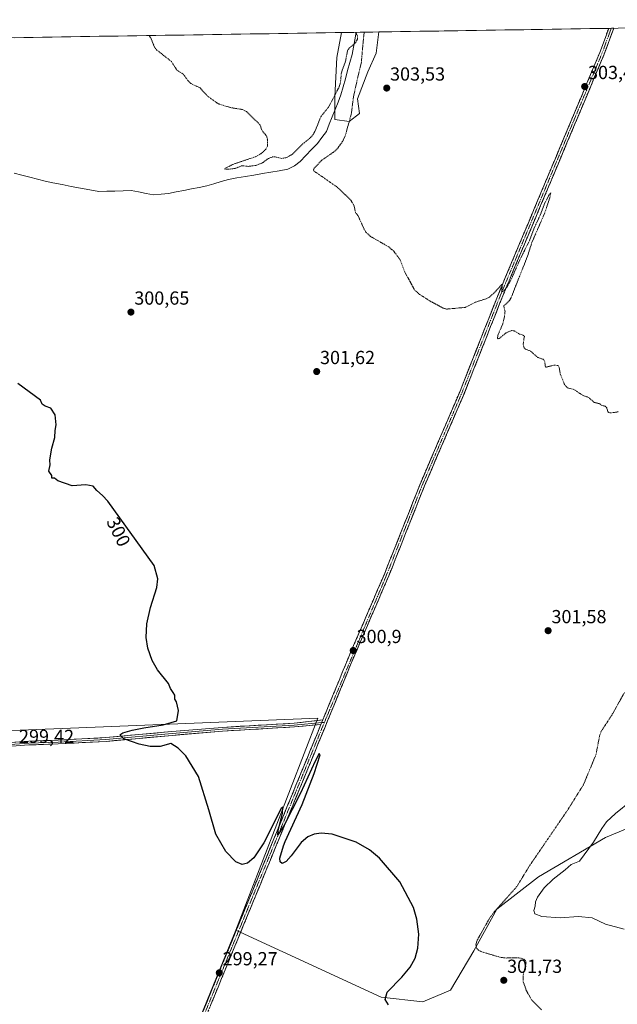
# Model space of a CAD drawing. Units: metres. Extents: x 608236 to 611709, y 4678376 to 4680743.
# Drawn here: x 610691 to 611007, y 4680216 to 4680737 of the extents above; entities that cross this region are included whole.
import ezdxf
from ezdxf.enums import TextEntityAlignment as Align

# ---------------------------------------------------------------- set-up
doc = ezdxf.new("R2010")
doc.units = ezdxf.units.M
doc.header["$MEASUREMENT"] = 0
for name, pattern in [('TRAZO_Y_PUNTO', [1, 0.5, -0.25, 0, -0.25]), ('TRAZOS', [0.75, 0.5, -0.25]), ('TRAZOSX2', [1.5, 1, -0.5])]:
    doc.linetypes.add(name, pattern=pattern)
for name, color, linetype, lineweight in [('Camino', 19, 'TRAZOSX2', 0), ('Camino Cxs', 19, 'Continuous', 0), ('Camino eje', 19, 'TRAZO_Y_PUNTO', 0), ('Carátula', 7, 'Continuous', 5), ('Corriente natural lineal', 142, 'Continuous', 13), ('Cultivos herbáceos CxS', 92, 'Continuous', 0), ('Cultivos leñosos CxS', 92, 'Continuous', 0), ('Curva de nivel auxiliar', 36, 'TRAZOS', 0), ('Curva de nivel maestra', 36, 'Continuous', 30), ('Curva de nivel normal', 36, 'Continuous', 0), ('Layer 0', 7, 'Continuous', 0), ('Municipio CxS', 142, 'Continuous', 0), ('Pastizal CxS', 92, 'Continuous', 0), ('Punto de cota en terreno', 7, 'Continuous', 0), ('Rótulo de curva de nivel directora', 19, 'Continuous', 0), ('Rótulo de punto de cota en terreno', 19, 'Continuous', 0)]:
    doc.layers.add(name, color=color, linetype=linetype, lineweight=lineweight)
doc.styles.add('Arial', font='txt', dxfattribs={"height": 0.2})

# ---------------------------------------------------------------- blocks, each defined once
blk = doc.blocks.new('*U163')
at = {"layer": 'Curva de nivel auxiliar', "color": 36, "linetype": 'TRAZOS', "lineweight": 0}
for points in [[(610759.21, 4680728.69, 302.5), (610760.26, 4680726.93, 302.5), (610761.96, 4680722.68, 302.5), (610763.1, 4680721.15, 302.5), (610770.93, 4680714.94, 302.5), (610773.89, 4680710.39, 302.5), (610777.31, 4680708.18, 302.5), (610779.89, 4680704.65, 302.5), (610781.24, 4680703.29, 302.5), (610786.12, 4680701, 302.5), (610789.84, 4680696.87, 302.5), (610794.77, 4680693.19, 302.5), (610796.17, 4680692.45, 302.5), (610802.18, 4680690.57, 302.5), (610808.56, 4680689.53, 302.5), (610810.7, 4680688.44, 302.5), (610817.18, 4680682.23, 302.5), (610818.06, 4680680.92, 302.5), (610818.94, 4680678.42, 302.5), (610821.33, 4680675.57, 302.5), (610821.77, 4680673.85, 302.5), (610821.85, 4680670.15, 302.5), (610821.04, 4680668.63, 302.5), (610818.75, 4680666.37, 302.5), (610815.36, 4680664.48, 302.5), (610803.96, 4680660.7, 302.5), (610799.33, 4680658.39, 302.5), (610799.17, 4680658.03, 302.5), (610801.26, 4680657.92, 302.5), (610805.15, 4680658.45, 302.5), (610808.1, 4680659.81, 302.5), (610811.56, 4680659.46, 302.5), (610815.94, 4680660.02, 302.5), (610818.89, 4680661.15, 302.5), (610822.37, 4680663.66, 302.5), (610824.4, 4680664.47, 302.5), (610825.95, 4680664.43, 302.5), (610829.34, 4680663.67, 302.5), (610832.03, 4680664.08, 302.5), (610835.07, 4680665.94, 302.5), (610840.42, 4680671.24, 302.5), (610844.67, 4680674.67, 302.5), (610845.91, 4680676.15, 302.5), (610847.12, 4680678.32, 302.5), (610850.09, 4680685.74, 302.5), (610854.1, 4680690.71, 302.5), (610859.84, 4680701.59, 302.5), (610860.48, 4680703.91, 302.5), (610860.97, 4680708.96, 302.5), (610863.16, 4680715.15, 302.5), (610864.21, 4680720.66, 302.5), (610865.04, 4680722.03, 302.5), (610868.08, 4680724.36, 302.5), (610869.53, 4680726.83, 302.5), (610869.54, 4680728.41, 302.5), (610868.6, 4680730.4, 302.5)], [(610873.09, 4680730.47, 302.5), (610872.85, 4680729.06, 302.5), (610871.54, 4680714.63, 302.5), (610867.48, 4680696.99, 302.5), (610866.23, 4680687.22, 302.5), (610862.99, 4680675.54, 302.5), (610861.56, 4680672.6, 302.5), (610858.92, 4680668.91, 302.5), (610857.01, 4680667.14, 302.5), (610850.37, 4680662.54, 302.5), (610846.63, 4680658.47, 302.5), (610846.27, 4680657.66, 302.5), (610846.42, 4680657, 302.5), (610858.81, 4680648.44, 302.5), (610865.81, 4680641.79, 302.5), (610867.72, 4680638.6, 302.5), (610868.41, 4680635.13, 302.5), (610869.84, 4680633.24, 302.5), (610872.92, 4680626.4, 302.5), (610873.95, 4680624.72, 302.5), (610876.22, 4680622.48, 302.5), (610886.04, 4680616.85, 302.5), (610888.74, 4680614.52, 302.5), (610892.28, 4680609.7, 302.5), (610894.58, 4680603.54, 302.5), (610899.88, 4680593.82, 302.5), (610902.4, 4680591.73, 302.5), (610907.47, 4680588.43, 302.5), (610914.88, 4680584.44, 302.5), (610916.63, 4680583.92, 302.5), (610926.52, 4680584.81, 302.5), (610932.15, 4680587.66, 302.5), (610937.6, 4680589.35, 302.5), (610939.34, 4680590.32, 302.5), (610941.52, 4680592.09, 302.5), (610946.02, 4680597.08, 302.5), (610946.2, 4680596.45, 302.5), (610945.84, 4680593.56, 302.5), (610946.28, 4680593.1, 302.5), (610947.22, 4680593.76, 302.5), (610949.05, 4680596.22, 302.5), (610950.73, 4680599.2, 302.5), (610955.45, 4680609.96, 302.5), (610960.56, 4680620.07, 302.5), (610963.22, 4680627.11, 302.5), (610966.28, 4680633.72, 302.5), (610968.71, 4680640, 302.5), (610970.86, 4680644.25, 302.5), (610971.85, 4680645.39, 302.5), (610971.33, 4680642.76, 302.5), (610968.69, 4680634.83, 302.5), (610961.86, 4680619.21, 302.5), (610959.54, 4680611.88, 302.5), (610950.84, 4680589.96, 302.5), (610949.98, 4680588.46, 302.5), (610946.94, 4680585.59, 302.5), (610947.62, 4680582.63, 302.5), (610947.39, 4680580.19, 302.5), (610946.44, 4680576.07, 302.5), (610943.97, 4680570.47, 302.5), (610943.65, 4680568.55, 302.5), (610944, 4680568.21, 302.5), (610944.6, 4680568.42, 302.5), (610948.27, 4680571.4, 302.5), (610951.18, 4680572.63, 302.5), (610952.64, 4680572.37, 302.5), (610955.2, 4680570.71, 302.5), (610957.24, 4680570.18, 302.5), (610957.86, 4680569.41, 302.5), (610957.24, 4680565.23, 302.5), (610957.73, 4680563.41, 302.5), (610958.35, 4680562.82, 302.5), (610961.21, 4680561.62, 302.5), (610964.89, 4680558.39, 302.5), (610967.93, 4680557.35, 302.5), (610968.68, 4680556.09, 302.5), (610969.05, 4680553.14, 302.5), (610973.72, 4680554.24, 302.5), (610975.72, 4680554.07, 302.5), (610976.37, 4680552.88, 302.5), (610976.87, 4680549.68, 302.5), (610979.03, 4680544.31, 302.5), (610979.95, 4680542.92, 302.5), (610980.76, 4680542.27, 302.5), (610984.28, 4680541.28, 302.5), (610988.65, 4680538.3, 302.5), (610991.83, 4680537.21, 302.5), (610994.84, 4680534.57, 302.5), (610997.83, 4680533.82, 302.5), (610998.84, 4680532.94, 302.5), (611000.69, 4680532.52, 302.5), (611001.48, 4680531.67, 302.5), (611002.13, 4680529.65, 302.5), (611002.61, 4680529.11, 302.5), (611003.38, 4680528.98, 302.5), (611007.96, 4680529.58, 302.5)], [(611010.9, 4680381.06, 302.5), (611004.31, 4680369.21, 302.5), (610998.57, 4680360.46, 302.5), (610997.72, 4680357.99, 302.5), (610995.78, 4680348.09, 302.5), (610989.15, 4680332.15, 302.5), (610980.39, 4680318.23, 302.5), (610960.5, 4680289.13, 302.5), (610953.87, 4680278.28, 302.5), (610942.07, 4680265.04, 302.5), (610939.59, 4680261.8, 302.5), (610932.81, 4680249.79, 302.5), (610932.17, 4680247.42, 302.5), (610932.65, 4680245.5, 302.5), (610933.65, 4680244.52, 302.5), (610935.28, 4680243.77, 302.5), (610945.58, 4680240.75, 302.5), (610948.19, 4680240.49, 302.5), (610954.28, 4680240.61, 302.5), (610956.18, 4680240.35, 302.5), (610957.78, 4680239.75, 302.5), (610958.45, 4680239.09, 302.5), (610958.82, 4680237.82, 302.5), (610957.24, 4680231.66, 302.5), (610957.32, 4680227.81, 302.5), (610958.89, 4680223.36, 302.5), (610961.81, 4680218.15, 302.5), (610967, 4680212.93, 302.5)]]:
    blk.add_polyline3d(points, dxfattribs=at)
blk = doc.blocks.new('*U167')
at = {"layer": 'Curva de nivel normal', "color": 36, "linetype": 'Continuous', "lineweight": 0}
blk.add_polyline3d([(611010.69, 4680255.8, 305), (611000.89, 4680258.34, 305), (610993.8, 4680261.71, 305), (610986.56, 4680262.43, 305), (610976.88, 4680261.71, 305), (610967.11, 4680262.47, 305), (610963.38, 4680263.92, 305), (610962.92, 4680265.6, 305), (610963.59, 4680267.91, 305), (610963.74, 4680270.23, 305), (610964.78, 4680272.66, 305), (610968.36, 4680277.58, 305), (610973.16, 4680282.24, 305), (610979.53, 4680287.24, 305), (610982.65, 4680290.04, 305), (610987.13, 4680291.83, 305), (610994.43, 4680301.74, 305), (610998.84, 4680309.02, 305), (611001.46, 4680312.62, 305), (611006.13, 4680317.05, 305), (611014.5, 4680323.68, 305)], dxfattribs=at)
blk = doc.blocks.new('*U172')
at = {"layer": 'Curva de nivel maestra', "color": 36, "linetype": 'Continuous', "lineweight": 30}
blk.add_polyline3d([(610886, 4680215.63, 300), (610884.14, 4680218.62, 300), (610885.23, 4680222.48, 300), (610892.98, 4680230.4, 300), (610897.4, 4680235.62, 300), (610899.96, 4680240.38, 300), (610901.47, 4680245.74, 300), (610901.94, 4680253.16, 300), (610900.95, 4680260.97, 300), (610899.14, 4680267.19, 300), (610891.85, 4680280.8, 300), (610881.2, 4680293.29, 300), (610875.84, 4680297.68, 300), (610868.73, 4680301.84, 300), (610856.02, 4680306.06, 300), (610850.24, 4680306.63, 300), (610846.48, 4680306.09, 300), (610843.27, 4680304.64, 300), (610839.74, 4680301.68, 300), (610834.32, 4680294.64, 300), (610831.68, 4680291.5, 300), (610829.67, 4680290.6, 300), (610828.63, 4680291.43, 300), (610828.37, 4680293.32, 300), (610830.23, 4680299.91, 300), (610831.22, 4680302.13, 300), (610840.21, 4680321.82, 300), (610846.64, 4680338.07, 300), (610849.8, 4680348.05, 300), (610849.2, 4680348.68, 300), (610847.11, 4680344.72, 300), (610839.25, 4680327.81, 300), (610830.53, 4680310.4, 300), (610827.4, 4680305.63, 300), (610827.41, 4680307.73, 300), (610829.72, 4680317.16, 300), (610829.89, 4680320.38, 300), (610829.15, 4680319.59, 300), (610819.88, 4680301.53, 300), (610814.61, 4680293.53, 300), (610811.25, 4680290.65, 300), (610808.34, 4680290.07, 300), (610805.11, 4680291.32, 300), (610799.69, 4680296.8, 300), (610794.54, 4680305.97, 300), (610790.76, 4680318.9, 300), (610785.27, 4680336.47, 300), (610778.58, 4680347.45, 300), (610774.53, 4680351.51, 300), (610770.65, 4680353.97, 300), (610765.04, 4680352.36, 300), (610759.79, 4680352.36, 300), (610753.89, 4680353.67, 300), (610745.82, 4680356.57, 300), (610743.7, 4680358.58, 300), (610745.26, 4680359.74, 300), (610750.09, 4680360.99, 300), (610756.3, 4680362.39, 300), (610766.54, 4680363.84, 300), (610773.84, 4680365.97, 300), (610774.76, 4680371.52, 300), (610773.59, 4680376, 300), (610772.72, 4680377.47, 300), (610772.81, 4680379.56, 300), (610771.84, 4680380.93, 300), (610770.44, 4680383.19, 300), (610769.39, 4680385.8, 300), (610763.6, 4680392.93, 300), (610760.77, 4680397.86, 300), (610758.43, 4680404.42, 300), (610757.58, 4680410.12, 300), (610757.88, 4680417.39, 300), (610759.83, 4680426.04, 300), (610763.2, 4680436.59, 300), (610763.83, 4680441.08, 300), (610761.8, 4680448.19, 300), (610737.2, 4680482.27, 300), (610734.54, 4680485.28, 300), (610731.5, 4680487.91, 300), (610729.47, 4680490.21, 300), (610725.56, 4680490.97, 300), (610718.39, 4680490.47, 300), (610710.76, 4680493.04, 300), (610708.97, 4680494.51, 300), (610707.68, 4680494.42, 300), (610707.62, 4680495.89, 300), (610706.02, 4680498.22, 300), (610706.66, 4680501.56, 300), (610706.52, 4680503.89, 300), (610706.99, 4680506.22, 300), (610707.6, 4680510.34, 300), (610709.26, 4680516, 300), (610709.42, 4680519.67, 300), (610709.88, 4680522.67, 300), (610709.42, 4680528, 300), (610707.04, 4680531.44, 300), (610704.17, 4680532.57, 300), (610702.59, 4680533.66, 300), (610701.62, 4680535.81, 300), (610689.61, 4680544.57, 300)], dxfattribs=at)
blk = doc.blocks.new('5PATER')
at = {"layer": 'Carátula', "linetype": 'Continuous', "lineweight": 5}
h = blk.add_hatch(color=250, dxfattribs=at)
edge = h.paths.add_edge_path()
edge.add_ellipse((0, 0.01), major_axis=(-1.33, -1.34), ratio=0.999422, start_angle=0, end_angle=360)

msp = doc.modelspace()

# ---------------------------------------------------------------- linework, layer by layer
at = {"layer": 'Camino', "color": 19, "linetype": 'TRAZOSX2', "lineweight": 0}
for points in [[(611005.23, 4680732.54), (611000.14, 4680718.77), (610946.44, 4680590.95), (610926.1, 4680539.47), (610904.95, 4680490.3), (610886.06, 4680442.72), (610867.19, 4680398.93), (610782.49, 4680193.07), (610744.73, 4680103.93), (610711.52, 4680021.44), (610700.07, 4679995.02)], [(610851.15, 4680366.53), (610864.88, 4680399.9), (610883.74, 4680443.67), (610902.64, 4680491.25), (610923.79, 4680540.42), (610944.13, 4680591.9), (610997.82, 4680719.69), (611002.55, 4680732.49), (611002.55, 4680732.5)], [(611003.89, 4680732.52), (611002.55, 4680732.5)], [(611005.23, 4680732.54), (611003.89, 4680732.52)], [(610697.4, 4679995.16), (610709.21, 4680022.41), (610742.42, 4680104.88), (610780.18, 4680194.04), (610850.17, 4680364.13)]]:
    msp.add_lwpolyline(points, dxfattribs=at)
at = {"layer": 'Camino Cxs', "color": 19, "linetype": 'Continuous', "lineweight": 0}
msp.add_lwpolyline([(610851.15, 4680366.53), (610850.17, 4680364.13)], dxfattribs=at)
msp.add_polyline3d([(610787.75, 4680212.43, 298.98), (610789.64, 4680217.03, 299.07), (610791.53, 4680221.62, 299.1), (610793.42, 4680226.22, 299.06), (610795.31, 4680230.82, 299.21), (610797.2, 4680235.41, 299.23), (610799.1, 4680240.01, 299.31), (610800.99, 4680244.61, 299.38), (610802.88, 4680249.2, 299.34), (610804.77, 4680253.8, 299.52), (610806.66, 4680258.4, 299.56), (610808.55, 4680263, 299.59), (610810.45, 4680267.59, 299.72), (610812.34, 4680272.19, 299.63), (610814.23, 4680276.79, 299.74), (610816.12, 4680281.38, 299.8), (610818.01, 4680285.98, 299.73), (610819.9, 4680290.58, 299.86), (610821.8, 4680295.17, 299.85), (610823.69, 4680299.77, 299.81), (610825.58, 4680304.37, 299.95), (610827.47, 4680308.97, 299.83), (610829.36, 4680313.56, 299.98), (610831.25, 4680318.16, 300.03), (610833.15, 4680322.76, 300), (610835.04, 4680327.35, 300.13), (610836.93, 4680331.95, 300.13), (610838.82, 4680336.55, 300.18), (610840.71, 4680341.14, 300.3), (610842.6, 4680345.74, 300.26), (610844.5, 4680350.34, 300.35), (610846.39, 4680354.94, 300.44), (610848.28, 4680359.53, 300.45), (610850.17, 4680364.13, 300.54), (610851.15, 4680366.53, 300.52), (610852.87, 4680370.7, 300.46), (610854.58, 4680374.87, 300.61), (610856.3, 4680379.04, 300.68), (610858.02, 4680383.22, 300.57), (610859.73, 4680387.39, 300.71), (610861.45, 4680391.56, 300.69), (610863.16, 4680395.73, 300.71), (610864.88, 4680399.9, 300.83), (610866.77, 4680404.28, 300.84), (610868.65, 4680408.65, 300.87), (610870.54, 4680413.03, 300.98), (610872.42, 4680417.41, 300.94), (610874.31, 4680421.79, 301), (610876.2, 4680426.16, 301.1), (610878.08, 4680430.54, 301.05), (610879.97, 4680434.92, 301.18), (610881.85, 4680439.29, 301.12), (610883.74, 4680443.67, 301.04), (610885.46, 4680448, 301.21), (610887.18, 4680452.32, 301.11), (610888.89, 4680456.65, 301.13), (610890.61, 4680460.97, 301.32), (610892.33, 4680465.3, 301.28), (610894.05, 4680469.62, 301.33), (610895.77, 4680473.95, 301.49), (610897.49, 4680478.27, 301.4), (610899.2, 4680482.6, 301.45), (610900.92, 4680486.92, 301.59), (610902.64, 4680491.25, 301.58), (610904.56, 4680495.72, 301.67), (610906.49, 4680500.19, 301.78), (610908.41, 4680504.66, 301.68), (610910.33, 4680509.13, 301.85), (610912.25, 4680513.6, 301.81), (610914.18, 4680518.07, 301.84), (610916.1, 4680522.54, 301.99), (610918.02, 4680527.01, 301.89), (610919.94, 4680531.48, 301.98), (610921.87, 4680535.95, 302.09), (610923.79, 4680540.42, 302), (610925.49, 4680544.71, 302.16), (610927.18, 4680549, 302.16), (610928.88, 4680553.29, 302.21), (610930.57, 4680557.58, 302.25), (610932.27, 4680561.87, 302.25), (610933.96, 4680566.16, 302.25), (610935.66, 4680570.45, 302.32), (610937.35, 4680574.74, 302.31), (610939.05, 4680579.03, 302.37), (610940.74, 4680583.32, 302.36), (610942.44, 4680587.61, 302.36), (610944.13, 4680591.9, 302.44), (610946.05, 4680596.46, 302.49), (610947.97, 4680601.03, 302.52), (610949.88, 4680605.59, 302.61), (610951.8, 4680610.16, 302.6), (610953.72, 4680614.72, 302.65), (610955.64, 4680619.28, 302.75), (610957.55, 4680623.85, 302.68), (610959.47, 4680628.41, 302.82), (610961.39, 4680632.98, 302.79), (610963.31, 4680637.54, 302.79), (610965.22, 4680642.1, 303), (610967.14, 4680646.67, 302.98), (610969.06, 4680651.23, 303.03), (610970.98, 4680655.8, 303.14), (610972.89, 4680660.36, 303.1), (610974.81, 4680664.92, 303.14), (610976.73, 4680669.49, 303.14), (610978.65, 4680674.05, 303.22), (610980.56, 4680678.61, 303.34), (610982.48, 4680683.18, 303.25), (610984.4, 4680687.74, 303.37), (610986.32, 4680692.31, 303.41), (610988.23, 4680696.87, 303.36), (610990.15, 4680701.43, 303.48), (610992.07, 4680706, 303.43), (610993.99, 4680710.56, 303.45), (610995.9, 4680715.13, 303.52), (610997.82, 4680719.69, 303.53), (610999.4, 4680723.96, 303.67), (611000.97, 4680728.22, 303.73), (611002.55, 4680732.49, 303.7), (611002.55, 4680732.5, 303.7), (611005.23, 4680732.54, 303.63), (611003.53, 4680727.95, 303.52), (611001.84, 4680723.36, 303.54), (611000.14, 4680718.77, 303.35), (610998.22, 4680714.21, 303.34), (610996.3, 4680709.64, 303.34), (610994.39, 4680705.08, 303.23), (610992.47, 4680700.51, 303.36), (610990.55, 4680695.95, 303.18), (610988.63, 4680691.38, 303.14), (610986.72, 4680686.82, 303.28), (610984.8, 4680682.25, 303.1), (610982.88, 4680677.69, 303.13), (610980.96, 4680673.12, 303.17), (610979.04, 4680668.56, 302.87), (610977.13, 4680663.99, 303.07), (610975.21, 4680659.43, 303), (610973.29, 4680654.86, 302.93), (610971.37, 4680650.3, 302.9), (610969.45, 4680645.73, 302.78), (610967.54, 4680641.17, 302.85), (610965.62, 4680636.6, 302.69), (610963.7, 4680632.04, 302.62), (610961.78, 4680627.47, 302.7), (610959.87, 4680622.91, 302.5), (610957.95, 4680618.34, 302.63), (610956.03, 4680613.78, 302.61), (610954.11, 4680609.21, 302.45), (610952.19, 4680604.65, 302.55), (610950.28, 4680600.08, 302.38), (610948.36, 4680595.52, 302.34), (610946.44, 4680590.95, 302.41), (610944.75, 4680586.66, 302.36), (610943.05, 4680582.37, 302.34), (610941.36, 4680578.08, 302.28), (610939.66, 4680573.79, 302.11), (610937.97, 4680569.5, 302.2), (610936.27, 4680565.21, 302.18), (610934.58, 4680560.92, 302.1), (610932.88, 4680556.63, 302.18), (610931.19, 4680552.34, 302.1), (610929.49, 4680548.05, 301.94), (610927.8, 4680543.76, 302.07), (610926.1, 4680539.47, 301.8), (610924.18, 4680535, 301.82), (610922.25, 4680530.53, 301.88), (610920.33, 4680526.06, 301.68), (610918.41, 4680521.59, 301.82), (610916.49, 4680517.12, 301.73), (610914.56, 4680512.65, 301.52), (610912.64, 4680508.18, 301.71), (610910.72, 4680503.71, 301.49), (610908.8, 4680499.24, 301.5), (610906.87, 4680494.77, 301.57), (610904.95, 4680490.3, 301.36), (610903.23, 4680485.97, 301.42), (610901.52, 4680481.65, 301.39), (610899.8, 4680477.32, 301.22), (610898.08, 4680473, 301.33), (610896.36, 4680468.67, 301.33), (610894.65, 4680464.35, 301.08), (610892.93, 4680460.02, 301.27), (610891.21, 4680455.7, 301.03), (610889.49, 4680451.37, 300.91), (610887.78, 4680447.05, 301.08), (610886.06, 4680442.72, 300.95), (610884.17, 4680438.34, 300.85), (610882.29, 4680433.96, 301.12), (610880.4, 4680429.58, 300.85), (610878.51, 4680425.2, 300.84), (610876.63, 4680420.83, 300.9), (610874.74, 4680416.45, 300.74), (610872.85, 4680412.07, 300.79), (610870.96, 4680407.69, 300.79), (610869.08, 4680403.31, 300.61), (610867.19, 4680398.93, 300.73), (610865.31, 4680394.36, 300.58), (610863.43, 4680389.78, 300.54), (610861.54, 4680385.21, 300.63), (610859.66, 4680380.63, 300.42), (610857.78, 4680376.06, 300.5), (610855.9, 4680371.48, 300.37), (610854.01, 4680366.91, 300.28), (610852.13, 4680362.33, 300.43), (610850.25, 4680357.76, 300.32), (610848.37, 4680353.18, 300.23), (610846.49, 4680348.61, 300.27), (610844.6, 4680344.03, 300.14), (610842.72, 4680339.46, 300.19), (610840.84, 4680334.88, 300.05), (610838.96, 4680330.31, 299.99), (610837.07, 4680325.74, 300.05), (610835.19, 4680321.16, 299.86), (610833.31, 4680316.59, 299.87), (610831.43, 4680312.01, 299.91), (610829.55, 4680307.44, 299.73), (610827.66, 4680302.86, 299.86), (610825.78, 4680298.29, 299.75), (610823.9, 4680293.71, 299.65), (610822.02, 4680289.14, 299.83), (610820.13, 4680284.56, 299.58), (610818.25, 4680279.99, 299.66), (610816.37, 4680275.41, 299.64), (610814.49, 4680270.84, 299.48), (610812.61, 4680266.26, 299.6), (610810.72, 4680261.69, 299.49), (610808.84, 4680257.12, 299.43), (610806.96, 4680252.54, 299.45), (610805.08, 4680247.97, 299.2), (610803.19, 4680243.39, 299.23), (610801.31, 4680238.82, 299.3), (610799.43, 4680234.24, 299.13), (610797.55, 4680229.67, 299.14), (610795.67, 4680225.09, 298.96), (610793.78, 4680220.52, 298.97), (610791.9, 4680215.94, 299.02)], dxfattribs=at)
at = {"layer": 'Camino eje', "color": 19, "linetype": 'TRAZO_Y_PUNTO', "lineweight": 0}
for points in [[(611003.89, 4680732.52), (611003.89, 4680732.52), (610998.98, 4680719.23), (610945.29, 4680591.43), (610924.95, 4680539.95), (610903.8, 4680490.78), (610884.9, 4680443.2), (610851.95, 4680365.17)], [(610851.95, 4680365.17), (610781.34, 4680193.56), (610743.58, 4680104.41), (610710.37, 4680021.93), (610698.73, 4679995.09)]]:
    msp.add_lwpolyline(points, dxfattribs=at)
at = {"layer": 'Corriente natural lineal', "color": 142, "linetype": 'Continuous', "lineweight": 13}
msp.add_polyline3d([(610868.8, 4680730.4, 302.49), (610868.08, 4680726.48, 302.46), (610867.35, 4680722.55, 302.44), (610866.63, 4680718.63, 302.38), (610865.45, 4680714.37, 302.5), (610864.28, 4680710.11, 302.37), (610863.1, 4680705.86, 302.23), (610861.93, 4680701.6, 302.14), (610860.75, 4680697.34, 302.21), (610859.21, 4680693.47, 302.09), (610857.67, 4680689.6, 301.96), (610856.12, 4680685.72, 301.89), (610854.58, 4680681.85, 301.83), (610853.04, 4680677.98, 301.75), (610850.67, 4680674.78, 301.78), (610848.3, 4680671.58, 301.7), (610845.23, 4680668.42, 301.49), (610842.17, 4680665.26, 301.35), (610839.1, 4680662.1, 301.32), (610836.21, 4680659.77, 301.13), (610832.58, 4680657.94, 301.1), (610828.09, 4680657.17, 301.19), (610823.61, 4680656.41, 301.15), (610819.12, 4680655.64, 301.09), (610814.63, 4680654.87, 300.99), (610810.14, 4680654.1, 300.81), (610805.66, 4680653.34, 300.54), (610801.17, 4680652.57, 300.66), (610797.34, 4680651.43, 300.95), (610793.5, 4680650.29, 300.63), (610789.67, 4680649.15, 300.38), (610785.63, 4680648.35, 300.31), (610781.59, 4680647.55, 300.52), (610777.55, 4680646.74, 300.87), (610773.51, 4680645.94, 300.96), (610769.47, 4680645.14, 300.82), (610765.48, 4680644.79, 300.63), (610761.48, 4680644.43, 300.43), (610757.52, 4680645.17, 300.48), (610753.56, 4680645.92, 300.51), (610749.6, 4680646.66, 300.49), (610745.34, 4680646.54, 300.35), (610741.08, 4680646.42, 300.37), (610736.82, 4680646.3, 300.6), (610732.56, 4680646.18, 300.49), (610727.69, 4680647.08, 300.38), (610722.81, 4680647.98, 300.2), (610717.94, 4680648.88, 300.19), (610713.06, 4680649.78, 300.31), (610708.19, 4680650.68, 300.52), (610704.1, 4680651.7, 300.56), (610700.01, 4680652.72, 300.35), (610695.91, 4680653.75, 300.16), (610691.82, 4680654.77, 300.2), (610687.73, 4680655.79, 300.35)], dxfattribs=at)
at = {"layer": 'Cultivos herbáceos CxS', "color": 92, "linetype": 'Continuous', "lineweight": 0}
for points in [[(610483.48, 4680724.38, 299.42), (610861.11, 4680730.28, 303.02), (610858.56, 4680717.1, 302.97), (610857.47, 4680696.28, 302.08), (610857.47, 4680684.23, 301.97), (610865.13, 4680683.14, 302.84), (610870.6, 4680687.52, 303.1), (610869.51, 4680695.19, 303.15), (610874.98, 4680709.43, 303.56), (610879.36, 4680719.29, 303.81), (610880.84, 4680730.59, 304.01), (611295.76, 4680737.08, 306.17)], [(611295.76, 4680737.08, 306.17), (610880.84, 4680730.59, 304.01)], [(610861.11, 4680730.28, 303.02), (610483.48, 4680724.38, 299.42)], [(610861.11, 4680730.28, 303.02), (610858.56, 4680717.1, 302.97), (610857.47, 4680696.28, 302.08), (610857.47, 4680684.23, 301.97), (610865.13, 4680683.14, 302.84), (610870.6, 4680687.52, 303.1), (610869.51, 4680695.19, 303.15), (610874.98, 4680709.43, 303.56), (610879.36, 4680719.29, 303.81), (610880.84, 4680730.59, 304.01)], [(610805.06, 4680255.19, 299.5), (610848.53, 4680367.46, 300.5), (610717.58, 4680362.18, 299.45), (610641.87, 4680359.13, 299.17), (610622.92, 4680358.37, 298.92)], [(611021.76, 4680312.89, 308.08), (611000.93, 4680304.32, 306.61), (610965.39, 4680283.48, 304.63), (610943.32, 4680266.32, 303.33), (610931.07, 4680244.26, 302.13), (610918.81, 4680223.43, 300.36), (610904.1, 4680217.3, 300.36), (610882.04, 4680219.75, 299.99), (610805.06, 4680255.19, 299.5), (610848.53, 4680367.46, 300.5), (610717.58, 4680362.18, 299.45), (610641.87, 4680359.13, 299.17)], [(611030.11, 4679946.43, 300.28), (610943.95, 4679964.58, 299.63), (610879.51, 4679977.1, 299.25), (610855.2, 4679984.31, 299.11), (610834.5, 4679990.45, 299.01), (610712.89, 4680012.48, 298.71), (610707.5, 4680013.46, 298.17), (610705.01, 4680013.75, 298.45), (610757.36, 4680138.66, 298.58), (610805.06, 4680255.19, 299.5), (610882.04, 4680219.75, 299.99), (610904.1, 4680217.3, 300.36), (610918.81, 4680223.43, 300.36), (610931.07, 4680244.26, 302.13), (610943.32, 4680266.32, 303.33), (610965.39, 4680283.48, 304.63), (611000.93, 4680304.32, 306.61), (611021.76, 4680312.89, 308.08)], [(610805.06, 4680255.19, 299.5), (610882.04, 4680219.75, 299.99), (610904.1, 4680217.3, 300.36), (610918.81, 4680223.43, 300.36), (610931.07, 4680244.26, 302.13), (610943.32, 4680266.32, 303.33), (610965.39, 4680283.48, 304.63), (611000.93, 4680304.32, 306.61), (611021.76, 4680312.89, 308.08), (611011.96, 4680285.93, 306.7), (611112.46, 4680246.71, 302.57), (611119.81, 4680249.16, 302.84), (611210.5, 4680212.39, 302.6), (611090.35, 4679928.72, 300.66)], [(610805.06, 4680255.19, 299.5), (610882.04, 4680219.75, 299.99), (610904.1, 4680217.3, 300.36), (610918.81, 4680223.43, 300.36), (610931.07, 4680244.26, 302.13), (610943.32, 4680266.32, 303.33), (610965.39, 4680283.48, 304.63), (611000.93, 4680304.32, 306.61), (611021.76, 4680312.89, 308.08), (611011.96, 4680285.93, 306.7), (611112.46, 4680246.71, 302.57), (611119.81, 4680249.16, 302.84), (611210.5, 4680212.39, 302.6), (611090.35, 4679928.72, 300.66)], [(610805.06, 4680255.19, 299.5), (610757.36, 4680138.66, 298.58), (610705.01, 4680013.75, 298.45)]]:
    msp.add_polyline3d(points, dxfattribs=at)
at = {"layer": 'Cultivos leñosos CxS', "color": 92, "linetype": 'Continuous', "lineweight": 0}
msp.add_polyline3d([(610705.01, 4680013.75, 298.45), (610703.35, 4680013.95, 298.64), (610668.27, 4680018.08, 298.49), (610651.67, 4680020.03, 298.57), (610596.44, 4680020.89, 298.38), (610530.14, 4680034.27, 298.27), (610525.77, 4680084.66, 298.2), (610517.01, 4680242.41, 298.34), (610516.6, 4680246.66, 298.46), (610628.14, 4680254.76, 298.73), (610619.6, 4680333.92, 299.03), (610622.92, 4680358.37, 298.92), (610641.87, 4680359.13, 299.17), (610717.58, 4680362.18, 299.45), (610848.53, 4680367.46, 300.5), (610805.06, 4680255.19, 299.5), (610757.36, 4680138.66, 298.58), (610705.01, 4680013.75, 298.45)], close=True, dxfattribs=at)
for points in [[(610805.06, 4680255.19, 299.5), (610848.53, 4680367.46, 300.5), (610717.58, 4680362.18, 299.45), (610641.87, 4680359.13, 299.17), (610622.92, 4680358.37, 298.92)], [(610805.06, 4680255.19, 299.5), (610757.36, 4680138.66, 298.58), (610705.01, 4680013.75, 298.45)]]:
    msp.add_polyline3d(points, dxfattribs=at)
at = {"layer": 'Layer 0', "linetype": 'Continuous', "lineweight": 0}
for points in [[(610668.19, 4680353.24), (610695.4, 4680355.26), (610710.97, 4680355.79), (610736.23, 4680357.16), (610771.25, 4680360.33), (610797.94, 4680362.56), (610835.93, 4680364.78), (610851.15, 4680366.53)], [(610851.15, 4680366.53), (610850.17, 4680364.13)], [(610850.55, 4680365.05), (610836, 4680363.78), (610798.01, 4680361.56), (610771.34, 4680359.34), (610736.31, 4680356.16), (610711.01, 4680354.79), (610695.45, 4680354.26), (610668.25, 4680352.25)], [(610850.17, 4680364.13), (610836.07, 4680362.78), (610798.08, 4680360.56), (610771.42, 4680358.34), (610736.38, 4680355.16), (610711.06, 4680353.79), (610695.51, 4680353.26), (610668.32, 4680351.25)], [(610851.95, 4680365.17), (610850.55, 4680365.05)]]:
    msp.add_lwpolyline(points, dxfattribs=at)
msp.add_polyline3d([(610686.33, 4680354.59, 299.31), (610690.86, 4680354.92, 299.29), (610695.4, 4680355.26, 299.29), (610699.29, 4680355.39, 299.31), (610703.18, 4680355.52, 299.34), (610707.08, 4680355.65, 299.36), (610710.97, 4680355.79, 299.37), (610715.18, 4680356.01, 299.42), (610719.39, 4680356.24, 299.47), (610723.6, 4680356.47, 299.51), (610727.81, 4680356.7, 299.57), (610732.02, 4680356.93, 299.66), (610736.23, 4680357.16, 299.76), (610740.61, 4680357.56, 299.9), (610744.99, 4680357.95, 299.98), (610749.36, 4680358.35, 300.06), (610753.74, 4680358.75, 300.07), (610758.12, 4680359.14, 300.06), (610762.5, 4680359.54, 300.06), (610766.87, 4680359.94, 300.06), (610771.25, 4680360.33, 300.09), (610775.7, 4680360.7, 300.12), (610780.14, 4680361.07, 300.2), (610784.59, 4680361.45, 300.22), (610789.04, 4680361.82, 300.26), (610793.49, 4680362.19, 300.34), (610797.94, 4680362.56, 300.42), (610802.68, 4680362.84, 300.48), (610807.43, 4680363.11, 300.5), (610812.18, 4680363.39, 300.54), (610816.93, 4680363.67, 300.59), (610821.68, 4680363.95, 300.63), (610826.43, 4680364.22, 300.7), (610831.18, 4680364.5, 300.74), (610835.93, 4680364.78, 300.79), (610839.73, 4680365.22, 300.75), (610843.54, 4680365.65, 300.69), (610847.34, 4680366.09, 300.61), (610851.15, 4680366.53, 300.52), (610850.17, 4680364.13, 300.54), (610850.17, 4680364.13, 300.54), (610845.47, 4680363.68, 300.61), (610840.77, 4680363.23, 300.72), (610836.07, 4680362.78, 300.77), (610831.32, 4680362.51, 300.74), (610826.57, 4680362.23, 300.68), (610821.82, 4680361.95, 300.6), (610817.08, 4680361.67, 300.53), (610812.33, 4680361.4, 300.48), (610807.58, 4680361.12, 300.44), (610802.83, 4680360.84, 300.4), (610798.08, 4680360.56, 300.34), (610793.63, 4680360.19, 300.27), (610789.19, 4680359.82, 300.21), (610784.75, 4680359.45, 300.19), (610780.31, 4680359.08, 300.22), (610775.87, 4680358.71, 300.16), (610771.42, 4680358.34, 300.12), (610767.04, 4680357.94, 300.07), (610762.66, 4680357.55, 300.06), (610758.28, 4680357.15, 300.04), (610753.9, 4680356.75, 300.01), (610749.52, 4680356.36, 299.95), (610745.14, 4680355.96, 299.89), (610740.76, 4680355.56, 299.84), (610736.38, 4680355.16, 299.73), (610732.16, 4680354.94, 299.67), (610727.94, 4680354.71, 299.58), (610723.72, 4680354.48, 299.53), (610719.5, 4680354.25, 299.49), (610715.28, 4680354.02, 299.46), (610711.06, 4680353.79, 299.43), (610707.17, 4680353.66, 299.41), (610703.28, 4680353.52, 299.4), (610699.39, 4680353.39, 299.38), (610695.51, 4680353.26, 299.37), (610690.98, 4680352.92, 299.38), (610686.44, 4680352.59, 299.38)], dxfattribs=at)
at = {"layer": 'Municipio CxS', "color": 142, "linetype": 'Continuous', "lineweight": 0}
msp.add_polyline3d([(610687.78, 4680727.57, 301.42), (610692.77, 4680727.65, 301.49), (610697.77, 4680727.73, 301.56), (610702.76, 4680727.81, 301.62), (610707.76, 4680727.88, 301.7), (610712.76, 4680727.96, 301.78), (610717.75, 4680728.04, 301.87), (610722.75, 4680728.12, 301.94), (610727.74, 4680728.2, 302.01), (610732.74, 4680728.28, 302.08), (610737.74, 4680728.35, 302.14), (610742.73, 4680728.43, 302.22), (610747.73, 4680728.51, 302.29), (610752.72, 4680728.59, 302.36), (610757.72, 4680728.67, 302.44), (610762.71, 4680728.74, 302.52), (610767.71, 4680728.82, 302.61), (610772.71, 4680728.9, 302.68), (610777.7, 4680728.98, 302.74), (610782.7, 4680729.06, 302.8), (610787.69, 4680729.14, 302.87), (610792.69, 4680729.21, 302.96), (610797.69, 4680729.29, 303.05), (610802.68, 4680729.37, 303.13), (610807.68, 4680729.45, 303.21), (610812.67, 4680729.53, 303.26), (610817.67, 4680729.6, 303.3), (610822.67, 4680729.68, 303.36), (610827.66, 4680729.76, 303.41), (610832.66, 4680729.84, 303.49), (610837.65, 4680729.92, 303.55), (610842.65, 4680730, 303.62), (610847.65, 4680730.07, 303.67), (610852.64, 4680730.15, 303.68), (610857.64, 4680730.23, 303.67), (610862.63, 4680730.31, 303.38), (610867.63, 4680730.39, 302.52), (610872.62, 4680730.46, 302.62), (610877.62, 4680730.54, 303.52), (610882.62, 4680730.62, 304.04), (610887.61, 4680730.7, 304.08), (610892.61, 4680730.78, 304.16), (610897.6, 4680730.85, 304.24), (610902.6, 4680730.93, 304.33), (610907.6, 4680731.01, 304.39), (610912.59, 4680731.09, 304.45), (610917.59, 4680731.17, 304.46), (610922.58, 4680731.25, 304.47), (610927.58, 4680731.32, 304.46), (610932.58, 4680731.4, 304.49), (610937.57, 4680731.48, 304.51), (610942.57, 4680731.56, 304.53), (610947.56, 4680731.64, 304.55), (610952.56, 4680731.71, 304.55), (610957.56, 4680731.79, 304.5), (610962.55, 4680731.87, 304.45), (610967.55, 4680731.95, 304.36), (610972.54, 4680732.03, 304.25), (610977.54, 4680732.11, 304.15), (610982.53, 4680732.18, 304.04), (610987.53, 4680732.26, 304), (610992.53, 4680732.34, 303.95), (610997.52, 4680732.42, 303.85), (611002.52, 4680732.5, 303.7), (611007.51, 4680732.57, 303.64)], dxfattribs=at)
at = {"layer": 'Pastizal CxS', "color": 92, "linetype": 'Continuous', "lineweight": 0}
msp.add_polyline3d([(610865.13, 4680683.14, 302.84), (610857.47, 4680684.23, 301.97), (610857.47, 4680696.28, 302.08), (610858.56, 4680717.1, 302.97), (610861.11, 4680730.28, 303.02), (610880.84, 4680730.59, 304.01), (610879.36, 4680719.29, 303.81), (610874.98, 4680709.43, 303.56), (610869.51, 4680695.19, 303.15), (610870.6, 4680687.52, 303.1), (610865.13, 4680683.14, 302.84)], close=True, dxfattribs=at)
for points in [[(610861.11, 4680730.28, 303.02), (610858.56, 4680717.1, 302.97), (610857.47, 4680696.28, 302.08), (610857.47, 4680684.23, 301.97), (610865.13, 4680683.14, 302.84), (610870.6, 4680687.52, 303.1), (610869.51, 4680695.19, 303.15), (610874.98, 4680709.43, 303.56), (610879.36, 4680719.29, 303.81), (610880.84, 4680730.59, 304.01)], [(610880.84, 4680730.59, 304.01), (610861.11, 4680730.28, 303.02)]]:
    msp.add_polyline3d(points, dxfattribs=at)

# ---------------------------------------------------------------- block references
at = {"layer": 'Curva de nivel auxiliar', "color": 36, "linetype": 'TRAZOS', "lineweight": 0}
msp.add_blockref('*U163', (0, 0), dxfattribs=at)
at = {"layer": 'Curva de nivel maestra', "color": 36, "linetype": 'Continuous', "lineweight": 30}
msp.add_blockref('*U172', (0, 0), dxfattribs=at)
at = {"layer": 'Curva de nivel normal', "color": 36, "linetype": 'Continuous', "lineweight": 0}
msp.add_blockref('*U167', (0, 0), dxfattribs=at)
at = {"layer": 'Punto de cota en terreno', "linetype": 'Continuous', "lineweight": 0}
for p in [(610884.98, 4680700.9, 303.53), (610989.81, 4680701.71, 303.45), (610749.52, 4680582.32, 300.65), (610847.89, 4680550.86, 301.62), (610970.46, 4680413.72, 301.58), (610867.25, 4680403.23, 300.9), (610796.31, 4680232.67, 299.27), (610946.97, 4680228.68, 301.73)]:
    msp.add_blockref('5PATER', p, dxfattribs=at)

# ---------------------------------------------------------------- texts
at = {"layer": 'Rótulo de curva de nivel directora', "color": 19, "linetype": 'Continuous', "lineweight": 0, "style": 'Arial'}
msp.add_text('300', height=7, rotation=-63.4349, dxfattribs=at).set_placement((610742.95, 4680466.06), align=Align.MIDDLE_CENTER)
at = {"layer": 'Rótulo de punto de cota en terreno', "color": 19, "linetype": 'Continuous', "lineweight": 0, "style": 'Arial'}
for s, p in [('303,53', (610886.74, 4680702.66)), ('303,45', (610991.57, 4680703.47)), ('300,65', (610751.28, 4680584.08)), ('301,62', (610849.65, 4680552.62)), ('301,58', (610972.22, 4680415.48)), ('300,9', (610869.01, 4680404.99)), ('299,42', (610690.25, 4680352.12)), ('299,27', (610798.07, 4680234.43)), ('301,73', (610948.73, 4680230.44))]:
    msp.add_text(s, height=7, dxfattribs=at).set_placement(p, align=Align.BOTTOM_LEFT)

doc.saveas('drawing.dxf')
